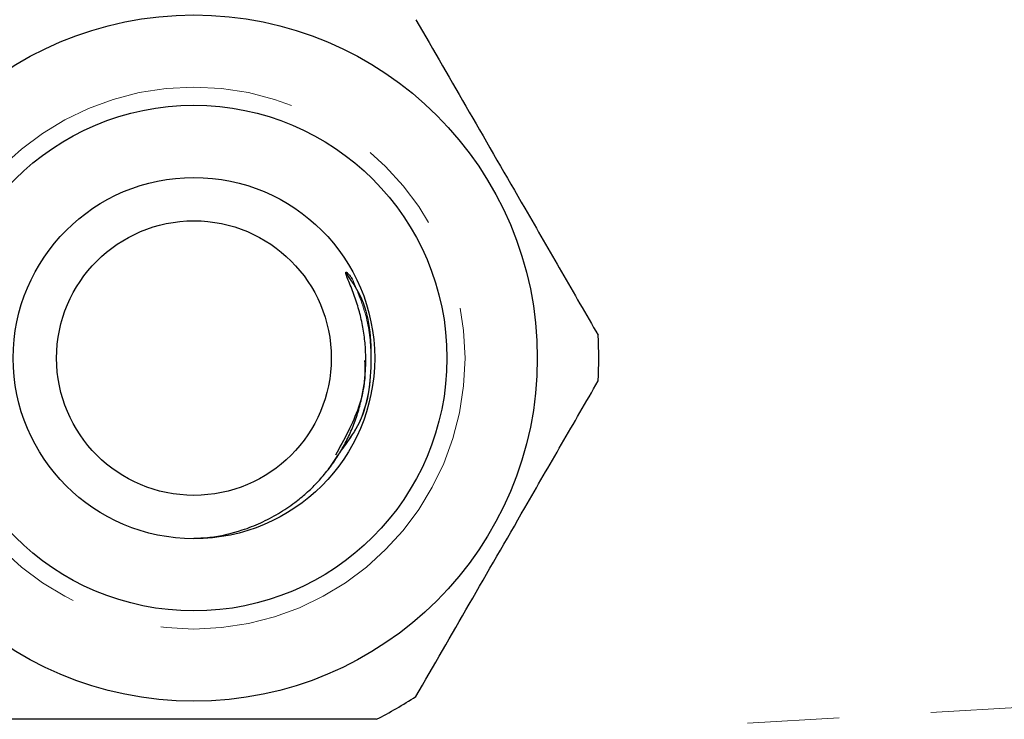
# Model space of a CAD drawing. Units: millimetres. Extents: x 140 to 267, y 95 to 268.
# Drawn here: x 191 to 204, y 106 to 115 of the extents above; entities that cross this region are included whole.
import ezdxf

# ---------------------------------------------------------------- set-up
doc = ezdxf.new("R2010")
doc.units = ezdxf.units.MM
doc.linetypes.add('PHANTOM', pattern=[12.7, 6.35, -1.27, 1.27, -1.27, 1.27, -1.27])

msp = doc.modelspace()

# ---------------------------------------------------------------- linework, layer by layer
at = {"color": 7, "linetype": 'Continuous', "lineweight": 25}
msp.add_line((194.965, 109.34), (194.837, 109.148), dxfattribs=at)
at = {"color": 8, "linetype": 'PHANTOM', "lineweight": 18}
msp.add_line((193.03, 105.196), (235.98, 107.687), dxfattribs=at)
at = {"color": 7, "linetype": 'Continuous', "lineweight": 25}
for radius in [4.75, 3.5, 2.5, 1.9]:
    msp.add_circle((192.98, 110.69), radius, dxfattribs=at)
at = {"color": 8, "linetype": 'PHANTOM', "lineweight": 18}
msp.add_circle((192.98, 110.69), 3.75, dxfattribs=at)
at = {"color": 7, "linetype": 'Continuous', "lineweight": 25}
for start, end in [(356.7655, 3.2345), (296.7655, 303.2345)]:
    msp.add_arc((192.98, 110.69), 5.6, start, end, dxfattribs=at)
for points, knots in [([(196.05, 115.374), (196.295, 114.95), (196.79, 114.092), (197.472, 112.911), (198.069, 111.876), (198.404, 111.297), (198.572, 111.006)], [0, 0, 0, 0, 0.2947, 0.596246, 0.797057, 1, 1, 1, 1]), ([(194.149, 108.538), (194.226, 108.587), (194.36, 108.673), (194.536, 108.819), (194.684, 108.963), (194.821, 109.121), (194.944, 109.29), (195.052, 109.467), (195.144, 109.653), (195.222, 109.847), (195.282, 110.047), (195.325, 110.249), (195.351, 110.454), (195.36, 110.662), (195.352, 110.875), (195.325, 111.09), (195.278, 111.306), (195.214, 111.519), (195.149, 111.687), (195.104, 111.796), (195.087, 111.842), (195.081, 111.861), (195.08, 111.871), (195.079, 111.876), (195.08, 111.879), (195.082, 111.88), (195.084, 111.881), (195.087, 111.881), (195.095, 111.876), (195.114, 111.859), (195.141, 111.826), (195.162, 111.796), (195.173, 111.781)], [0, 0, 0, 0, 0.069258, 0.120815, 0.172731, 0.225774, 0.279206, 0.330811, 0.382771, 0.435851, 0.489317, 0.540639, 0.592308, 0.645071, 0.698211, 0.753526, 0.809254, 0.865203, 0.921467, 0.945801, 0.954772, 0.959114, 0.960894, 0.962688, 0.963371, 0.96406, 0.964667, 0.965484, 0.967003, 0.972244, 0.986019, 1, 1, 1, 1]), ([(195.08, 111.866), (195.14, 111.784), (195.388, 111.444), (195.464, 110.681), (195.375, 109.897), (195.107, 109.54), (195.031, 109.438)], [0, 0, 0, 0, 0.117803, 0.485468, 0.853133, 1, 1, 1, 1]), ([(195.341, 110.655), (195.344, 110.593), (195.355, 110.375), (195.253, 109.914), (195.057, 109.562), (194.938, 109.348)], [0, 0, 0, 0, 0.134204, 0.471016, 1, 1, 1, 1]), ([(196.05, 106.006), (196.295, 106.43), (196.79, 107.288), (197.472, 108.469), (198.069, 109.504), (198.404, 110.083), (198.572, 110.374)], [0, 0, 0, 0, 0.2947, 0.596246, 0.797057, 1, 1, 1, 1]), ([(192.98, 108.197), (193.064, 108.2), (193.291, 108.208), (193.601, 108.289), (193.908, 108.404), (194.068, 108.493), (194.149, 108.538)], [0, 0, 0, 0, 0.202949, 0.55344, 0.77537, 1, 1, 1, 1]), ([(195.502, 105.69), (195.372, 105.69), (194.77, 105.69), (193.66, 105.69), (192.379, 105.69), (191.308, 105.69), (190.742, 105.69), (190.459, 105.69)], [0, 0, 0, 0, 0.078937, 0.36507, 0.658208, 0.8285, 1, 1, 1, 1])]:
    msp.add_open_spline(points, degree=3, knots=knots, dxfattribs=at)
at = {"color": 8, "linetype": 'PHANTOM', "lineweight": 18}
msp.add_open_spline([(195.173, 111.781), (195.246, 111.605), (195.391, 111.258), (195.458, 110.568), (195.365, 109.87), (195.069, 109.477), (194.965, 109.34)], degree=3, knots=[0, 0, 0, 0, 0.220687, 0.433905, 0.801267, 1, 1, 1, 1], dxfattribs=at)

doc.saveas('drawing.dxf')
